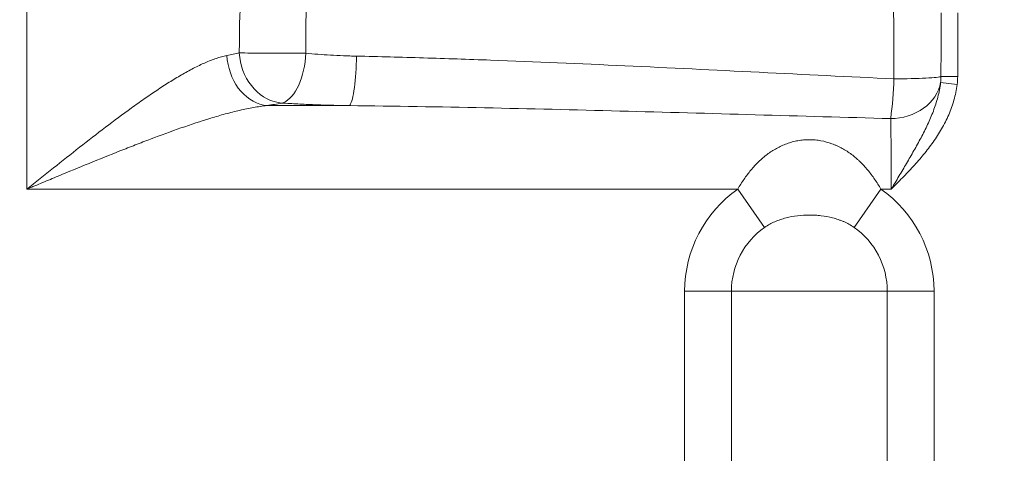
# Paper-space layout 'GERMAN' of a CAD drawing. Units: millimetres. Extents: x 110 to 9130, y 110 to 6424.
# Drawn here: x 4865 to 5450, y 4573 to 4834 of the extents above; entities that cross this region are included whole.
import ezdxf

# ---------------------------------------------------------------- set-up
doc = ezdxf.new("R2010")
doc.units = ezdxf.units.MM
doc.styles.add('SLDTEXTSTYLE0', font='TXT', dxfattribs={"width": 0.7})
doc.dimstyles.new('SLDDIMSTYLE0', dxfattribs={"dimtxt": 77, "dimasz": 132, "dimexe": 0, "dimexo": 0.0625, "dimgap": 19.25, "dimtad": 1, "dimdec": 3, "dimrnd": 1e-09, "dimzin": 12, "dimdsep": 46, "dimtxsty": 'SLDTEXTSTYLE0', "dimblk1": 'CLOSED', "dimblk2": 'CLOSED', "dimsah": 1, "dimcen": 0.09, "dimadec": 0, "dimazin": 3, "dimtfac": 1, "dimtdec": 3, "dimtofl": 0, "dimtmove": 0, "dimatfit": 3, "dimldrblk": 'CLOSED', "dimfxl": 1, "dimfrac": 2, "dimtolj": 1, "dimtzin": 12, "dimarcsym": 0})
doc.dimstyles.new('SLDDIMSTYLE1', dxfattribs={"dimtxt": 77, "dimasz": 132, "dimexe": 0, "dimexo": 0.0625, "dimgap": 19.25, "dimtad": 1, "dimdec": 0, "dimrnd": 1e-09, "dimzin": 12, "dimdsep": 46, "dimtxsty": 'SLDTEXTSTYLE0', "dimblk1": 'CLOSED', "dimblk2": 'CLOSED', "dimsah": 1, "dimcen": 0.09, "dimadec": 0, "dimazin": 3, "dimtfac": 1, "dimtdec": 0, "dimtofl": 0, "dimtmove": 0, "dimatfit": 3, "dimldrblk": 'CLOSED', "dimfxl": 1, "dimfrac": 2, "dimtolj": 1, "dimtzin": 12, "dimarcsym": 0})

# ---------------------------------------------------------------- blocks, each defined once
blk = doc.blocks.new('_CLOSED')
at = {"color": 0, "linetype": 'ByBlock', "lineweight": -2}
for p, q in [((-1, 0.166667), (0, 0)), ((-1, 0.166667), (-1, -0.166667)), ((0, 0), (-1, -0.166667)), ((0, 0), (-1, 0))]:
    blk.add_line(p, q, dxfattribs=at)
blk = doc.blocks.new('_D_9')
at = {"color": 7, "linetype": 'Continuous', "lineweight": 0, "ltscale": 22}
for p, q in [((8301.93, 4730.68), (8499.26, 4730.68)), ((8477.26, 3277.68), (8477.26, 4730.68)), ((5009.99, 3277.68), (8499.26, 3277.68))]:
    blk.add_line(p, q, dxfattribs=at)
at = {"color": 7, "linetype": 'Continuous', "lineweight": 0, "ltscale": 22, "xscale": 132, "yscale": 132}
for p, rotation in [((8477.26, 4730.68), 90.0000000000004), ((8477.26, 3277.68), 270.0000000000004)]:
    blk.add_blockref('_CLOSED', p, dxfattribs=dict(at, rotation=rotation))
at = {"color": 7, "linetype": 'Continuous', "lineweight": 0, "ltscale": 22, "insert": (8378, 3937.52), "char_height": 77, "attachment_point": 1, "rotation": 90, "style": 'SLDTEXTSTYLE0'}
blk.add_mtext('1453', dxfattribs=at)
blk = doc.blocks.new('_D_11')
at = {"color": 7, "linetype": 'Continuous', "lineweight": 0, "ltscale": 22}
for p, q in [((5072.24, 5342.68), (4376.91, 5342.68)), ((4398.91, 4750.38), (4398.91, 5342.68)), ((4636.66, 4750.38), (4376.91, 4750.38))]:
    blk.add_line(p, q, dxfattribs=at)
for centre, start, end in [((4336.24, 4999.01), 63.43495, 116.56505), ((4336.24, 5093.44), 243.43495, 296.56505)]:
    blk.add_arc(centre, 140.13, start, end, dxfattribs=at)
at = {"color": 7, "linetype": 'Continuous', "lineweight": 0, "ltscale": 22, "xscale": 132, "yscale": 132}
for p, rotation in [((4398.91, 5342.68), 90.0000000000004), ((4398.91, 4750.38), 270.0000000000004)]:
    blk.add_blockref('_CLOSED', p, dxfattribs=dict(at, rotation=rotation))
at = {"color": 7, "linetype": 'Continuous', "lineweight": 0, "ltscale": 22, "insert": (4299.66, 4968.1), "char_height": 77, "attachment_point": 1, "rotation": 90, "style": 'SLDTEXTSTYLE0'}
blk.add_mtext('592', dxfattribs=at)
blk = doc.blocks.new('_D_13')
at = {"color": 7, "linetype": 'Continuous', "lineweight": 0, "ltscale": 22}
for p, q in [((5411.59, 5454.25), (4097.05, 5454.25)), ((4119.05, 3277.68), (4119.05, 5454.25)), ((4738.46, 3277.68), (4097.05, 3277.68))]:
    blk.add_line(p, q, dxfattribs=at)
at = {"color": 7, "linetype": 'Continuous', "lineweight": 0, "ltscale": 22, "xscale": 132, "yscale": 132}
for p, rotation in [((4119.05, 5454.25), 90.0000000000004), ((4119.05, 3277.68), 270.0000000000004)]:
    blk.add_blockref('_CLOSED', p, dxfattribs=dict(at, rotation=rotation))
at = {"color": 7, "linetype": 'Continuous', "lineweight": 0, "ltscale": 22, "insert": (4019.8, 3937.52), "char_height": 77, "attachment_point": 1, "rotation": 90, "style": 'SLDTEXTSTYLE0'}
blk.add_mtext('2175', dxfattribs=at)
blk = doc.blocks.new('_D_14')
at = {"color": 7, "linetype": 'Continuous', "lineweight": 0, "ltscale": 22}
for p, q in [((5068.34, 5342.68), (4229.05, 5342.68)), ((4251.05, 5342.68), (4251.05, 3277.68)), ((4728.47, 3277.68), (4229.05, 3277.68))]:
    blk.add_line(p, q, dxfattribs=at)
at = {"color": 7, "linetype": 'Continuous', "lineweight": 0, "ltscale": 22, "xscale": 132, "yscale": 132}
for p, rotation in [((4251.05, 5342.68), 90.0000000000004), ((4251.05, 3277.68), 270.0000000000004)]:
    blk.add_blockref('_CLOSED', p, dxfattribs=dict(at, rotation=rotation))
at = {"color": 7, "linetype": 'Continuous', "lineweight": 0, "ltscale": 22, "insert": (4151.8, 3937.52), "char_height": 77, "attachment_point": 1, "rotation": 90, "style": 'SLDTEXTSTYLE0'}
blk.add_mtext('2065', dxfattribs=at)
blk = doc.blocks.new('_D_15')
at = {"color": 9, "linetype": 'Continuous', "lineweight": 0, "ltscale": 22}
for p, q in [((7996.46, 5506.68), (3958.08, 5506.68)), ((3980.08, 5506.68), (3980.08, 3277.68)), ((7313.44, 3277.68), (3958.08, 3277.68))]:
    blk.add_line(p, q, dxfattribs=at)
for centre, start, end in [((3917.41, 4020.51), 63.43495, 116.56505), ((3917.41, 4062.86), 243.43495, 296.56505)]:
    blk.add_arc(centre, 140.13, start, end, dxfattribs=at)
at = {"color": 9, "linetype": 'Continuous', "lineweight": 0, "ltscale": 22, "xscale": 132, "yscale": 132}
for p, rotation in [((3980.08, 5506.68), 90.0000000000004), ((3980.08, 3277.68), 270.0000000000004)]:
    blk.add_blockref('_CLOSED', p, dxfattribs=dict(at, rotation=rotation))
at = {"color": 9, "linetype": 'Continuous', "lineweight": 0, "ltscale": 22, "insert": (3880.82, 3937.52), "char_height": 77, "attachment_point": 1, "rotation": 90, "style": 'SLDTEXTSTYLE0'}
blk.add_mtext('2230', dxfattribs=at)

psp = doc.layouts.new('GERMAN')

# ---------------------------------------------------------------- linework, layer by layer
at = {"color": 7, "linetype": 'Continuous', "lineweight": 15, "ltscale": 22}
for p, q in [((4869.0773, 4842.2275), (4869.0773, 4733.4464)), ((5412.4232, 4796.7875), (5422.3045, 4795.5401)), ((5412.6583, 4800.4051), (5422.6179, 4800.3636)), ((5060.8475, 4783.0737), (5011.7484, 4783.0737)), ((4869.0773, 4733.4464), (5291.8664, 4733.4464)), ((5307.8106, 4710.66), (5291.8664, 4733.4464)), ((5360.958, 4710.66), (5376.9022, 4733.4464)), ((5376.9022, 4733.4464), (5383.0971, 4733.4464)), ((5260.2223, 4571.9189), (5260.2223, 4672.6827)), ((5288.0331, 4672.6827), (5260.2223, 4672.6827)), ((5288.0331, 4672.6827), (5288.0331, 4571.9189)), ((5288.0331, 4672.6827), (5380.7355, 4672.6827)), ((5380.7355, 4672.6827), (5408.5463, 4672.6827)), ((5380.7355, 4571.9189), (5380.7355, 4672.6827)), ((5408.5463, 4672.6827), (5408.5463, 4571.9189))]:
    psp.add_line(p, q, dxfattribs=at)
at = {"color": 7, "linetype": 'Continuous', "lineweight": 15, "ltscale": 22, "flags": 128}
for points in [[(5020.6225, 4784.6233), (5018.3845, 4784.9134), (5016.1641, 4785.4345), (5013.9786, 4786.1824), (5011.8452, 4787.1513), (5009.7805, 4788.3336), (5007.8007, 4789.7201), (5005.9213, 4791.2999), (5004.1571, 4793.0606), (5002.5218, 4794.9884), (5001.0283, 4797.0683), (4999.6883, 4799.2839), (4998.5122, 4801.6179), (4997.5093, 4804.052), (4996.6874, 4806.5672), (4996.053, 4809.1437), (4995.611, 4811.7613), (4995.365, 4814.3997)], [(5034.9484, 4814.2312), (5032.5721, 4814.2329), (5030.103, 4814.2359), (5027.5602, 4814.2402), (5024.9636, 4814.2458), (5022.3332, 4814.2525), (5019.6896, 4814.2604), (5017.0532, 4814.2693), (5014.4445, 4814.2793), (5011.8839, 4814.2902), (5009.391, 4814.3019), (5006.9855, 4814.3144), (5004.6858, 4814.3276), (5002.5099, 4814.3413), (5000.4747, 4814.3555), (4998.5959, 4814.3701), (4996.8883, 4814.3848), (4995.365, 4814.3997)], [(5020.6225, 4784.6233), (5021.8574, 4785.0074), (5023.0833, 4785.6074), (5024.291, 4786.4192), (5025.4719, 4787.4365), (5026.617, 4788.6521), (5027.7181, 4790.0569), (5028.7671, 4791.6407), (5029.7562, 4793.3917), (5030.6781, 4795.2971), (5031.5261, 4797.3429), (5032.294, 4799.5141), (5032.9761, 4801.7948), (5033.5675, 4804.168), (5034.0636, 4806.6165), (5034.461, 4809.1222), (5034.7566, 4811.6666), (5034.9484, 4814.2312)], [(5011.7484, 4783.0737), (5009.6522, 4783.384), (5007.5723, 4783.9225), (5005.5247, 4784.685), (5003.5252, 4785.6656), (5001.5895, 4786.8567), (4999.7324, 4788.2491), (4997.9683, 4789.8319), (4996.311, 4791.593), (4994.7732, 4793.5187), (4993.3668, 4795.5941), (4992.1028, 4797.8031), (4990.9909, 4800.1286), (4990.0397, 4802.5527), (4989.2567, 4805.0564), (4988.6478, 4807.6206), (4988.2177, 4810.2252), (4987.9699, 4812.8501)], [(5060.8475, 4783.0737), (5061.2108, 4783.486), (5061.5715, 4784.1084), (5061.9271, 4784.9365), (5062.2749, 4785.9642), (5062.6125, 4787.1843), (5062.9375, 4788.5881), (5063.2476, 4790.1654), (5063.5404, 4791.9051), (5063.814, 4793.7946), (5064.0664, 4795.8204), (5064.2957, 4797.9681), (5064.5004, 4800.2222), (5064.6789, 4802.5667), (5064.8301, 4804.9848), (5064.9527, 4807.4592), (5065.0459, 4809.9721), (5065.1092, 4812.5056)], [(5382.7794, 4775.3735), (5385.4322, 4775.4826), (5388.0642, 4775.788), (5390.6549, 4776.2873), (5393.1838, 4776.9764), (5395.6312, 4777.8502), (5397.9779, 4778.9016), (5400.2055, 4780.1225), (5402.2966, 4781.5033), (5404.2348, 4783.0331), (5406.0049, 4784.7001), (5407.5929, 4786.491), (5408.9866, 4788.392), (5410.1749, 4790.3881), (5411.1486, 4792.4636), (5411.9, 4794.6024), (5412.4232, 4796.7875)], [(5412.6583, 4800.4051), (5412.3032, 4800.2702), (5411.717, 4800.1372), (5410.9042, 4800.0074), (5409.8712, 4799.8816), (5408.626, 4799.7609), (5407.1785, 4799.6463), (5405.5399, 4799.5385), (5403.7231, 4799.4385), (5401.7423, 4799.3471), (5399.613, 4799.2649), (5397.3519, 4799.1926), (5394.9767, 4799.1308), (5392.506, 4799.08), (5389.9592, 4799.0405), (5387.3561, 4799.0126), (5384.7172, 4798.9967)]]:
    psp.add_lwpolyline(points, dxfattribs=at)
at = {"color": 7, "linetype": 'Continuous', "lineweight": 15, "ltscale": 484}
for centre, radius, start, end in [((5107.6709, 4809.8317), 277.258, 352.8607067, 357.7603536), ((5382.7794, 4800.5298), 29.8791, 352.8050318, 359.7609753), ((5382.7794, 4800.5298), 39.8388, 352.8050318, 359.7609753), ((5334.3843, 4672.6827), 74.162, 124.9814142, 180), ((5334.3843, 4672.6827), 74.162, 0, 55.0185858), ((5334.3843, 4672.6827), 46.3512, 124.9814142, 180), ((5334.3843, 4672.6827), 46.3512, 0, 55.0185858)]:
    psp.add_arc(centre, radius, start, end, dxfattribs=at)
psp.add_ellipse((5382.399, 4733.4464), major_axis=(0, 50), ratio=0.01396299, start_param=4.71238898, end_param=5.7069911, dxfattribs=at)
at = {"color": 7, "linetype": 'Continuous', "lineweight": 15, "ltscale": 22}
for points, knots in [([(5382.7753, 4892.1325), (5382.8911, 4890.9251), (5382.9953, 4889.6701), (5383.1861, 4887.0757), (5383.273, 4885.7346), (5383.5124, 4881.5773), (5383.645, 4878.6301), (5383.8161, 4873.9133), (5383.8685, 4872.2917), (5383.9659, 4868.9401), (5384.0109, 4867.2092), (5384.0949, 4863.6263), (5384.1337, 4861.7877), (5384.2066, 4858.0038), (5384.2407, 4856.0585), (5384.2894, 4853.0475), (5384.3053, 4852.0263), (5384.3364, 4849.9625), (5384.3516, 4848.9197), (5384.3964, 4845.7556), (5384.4253, 4843.5992), (5384.4813, 4839.175), (5384.5084, 4836.9074), (5384.54, 4833.988), (5384.5462, 4833.3995), (5384.5581, 4832.2233), (5384.5639, 4831.6345), (5384.5805, 4829.8658), (5384.5907, 4828.6837), (5384.6019, 4827.2022), (5384.604, 4826.9057), (5384.6082, 4826.3124), (5384.61, 4826.0154), (5384.6137, 4825.1247), (5384.6212, 4823.3431), (5384.6385, 4819.1863), (5384.6722, 4810.8727), (5384.6996, 4803.747), (5384.7172, 4798.9967)], [0, 0, 0, 0, 0.0625, 0.0625, 0.125, 0.125, 0.25, 0.25, 0.3125, 0.3125, 0.375, 0.375, 0.4375, 0.4375, 0.5, 0.5, 0.53125, 0.53125, 0.5625, 0.5625, 0.625, 0.625, 0.6875, 0.6875, 0.703125, 0.703125, 0.71875, 0.71875, 0.75, 0.75, 0.7578125, 0.7578125, 0.765625, 0.765625, 0.78125, 0.8125, 0.875, 1, 1, 1, 1]), ([(5034.9484, 4814.2312), (5034.9471, 4816.6375), (5034.9449, 4820.247), (5034.9424, 4823.8566), (5034.9411, 4825.6615), (5034.9403, 4826.2632), (5034.9413, 4827.4659), (5034.9429, 4828.067), (5034.9559, 4831.0712), (5034.9838, 4833.4702), (5035.045, 4837.0624), (5035.0686, 4838.2619), (5035.1192, 4840.6403), (5035.1462, 4841.8191), (5035.2815, 4847.6674), (5035.3936, 4852.1999), (5035.3641, 4858.9029), (5035.3203, 4861.1213), (5035.1253, 4865.5496), (5034.9736, 4867.7552), (5034.7542, 4869.9592)], [0, 0, 0, 0, 0.125, 0.1875, 0.1875, 0.21875, 0.21875, 0.25, 0.25, 0.375, 0.375, 0.4375, 0.4375, 0.5, 0.5, 0.75, 0.75, 0.875, 0.875, 1, 1, 1, 1]), ([(4996.4471, 4847.1865), (4995.9244, 4841.8209), (4995.5806, 4836.4018), (4995.4173, 4829.5532), (4995.3977, 4828.1797), (4995.3885, 4826.114), (4995.3884, 4825.4245), (4995.386, 4824.0463), (4995.3847, 4823.3572), (4995.3781, 4819.9118), (4995.3719, 4817.1557), (4995.365, 4814.3997)], [0, 0, 0, 0, 0.5, 0.5, 0.625, 0.625, 0.6875, 0.6875, 0.75, 0.75, 1, 1, 1, 1]), ([(5412.7483, 4838.251), (5412.7432, 4835.0993), (5412.7303, 4831.9466), (5412.7219, 4828.0043), (5412.7207, 4827.2157), (5412.7181, 4825.6386), (5412.7139, 4823.273), (5412.6972, 4814.5989), (5412.6773, 4806.7135), (5412.6583, 4800.4051)], [0, 0, 0, 0, 0.25, 0.25, 0.3125, 0.3125, 0.375, 0.5, 1, 1, 1, 1]), ([(5422.6179, 4800.3636), (5422.6442, 4806.6737), (5422.6663, 4812.9838), (5422.6935, 4822.449), (5422.6996, 4825.6041), (5422.7188, 4831.9142), (5422.7373, 4835.0692), (5422.7457, 4838.2243)], [0, 0, 0, 0, 0.5, 0.5, 0.75, 0.75, 1, 1, 1, 1]), ([(5065.1092, 4812.5056), (5063.7894, 4812.5361), (5062.4699, 4812.5668), (5060.8208, 4812.6055), (5060.4917, 4812.6174), (5059.8348, 4812.6382), (5058.8514, 4812.6705), (5057.8738, 4812.7061), (5054.6281, 4812.8316), (5052.0724, 4812.9545), (5047.0411, 4813.2441), (5044.5655, 4813.4107), (5039.6954, 4813.7877), (5037.3008, 4813.9982), (5034.9484, 4814.2312)], [0, 0, 0, 0, 0.125, 0.125, 0.15625, 0.15625, 0.1875, 0.25, 0.25, 0.5, 0.5, 0.75, 0.75, 1, 1, 1, 1]), ([(4987.9699, 4812.8501), (4985.9146, 4812.4564), (4983.8061, 4811.8841), (4979.4863, 4810.4478), (4977.2749, 4809.5834), (4972.7516, 4807.6066), (4970.4395, 4806.494), (4966.8967, 4804.6621), (4965.7025, 4804.0238), (4963.3111, 4802.7081), (4962.1112, 4802.0295), (4958.4982, 4799.9365), (4956.072, 4798.4654), (4951.1825, 4795.3952), (4948.7193, 4793.7959), (4943.7544, 4790.486), (4941.2526, 4788.7754), (4937.4698, 4786.1356), (4936.2038, 4785.2433), (4933.6616, 4783.4353), (4932.384, 4782.5186), (4925.9857, 4777.8914), (4920.8701, 4774.0769), (4910.618, 4766.2856), (4905.4818, 4762.3085), (4895.1679, 4754.2325), (4889.9904, 4750.1335), (4882.1783, 4743.9163), (4879.5666, 4741.8324), (4875.6356, 4738.6916), (4874.3234, 4737.6426), (4872.3562, 4736.0693), (4871.3725, 4735.2825), (4870.3888, 4734.4955), (4869.7329, 4733.9708), (4869.4034, 4733.7072), (4869.0773, 4733.4464)], [0, 0, 0, 0, 0.0625, 0.0625, 0.125, 0.125, 0.1875, 0.1875, 0.21875, 0.21875, 0.25, 0.25, 0.3125, 0.3125, 0.375, 0.375, 0.4375, 0.4375, 0.46875, 0.46875, 0.5, 0.5, 0.625, 0.625, 0.75, 0.75, 0.875, 0.875, 0.9375, 0.9375, 0.96875, 0.96875, 0.984375, 0.9921875, 0.9921875, 1, 1, 1, 1]), ([(5384.7172, 4798.9967), (5331.2666, 4801.5229), (5277.9153, 4804.3114), (5197.9953, 4807.99), (5171.3831, 4809.1325), (5131.5025, 4810.6044), (5118.2153, 4811.0547), (5098.2935, 4811.6537), (5091.6543, 4811.8395), (5078.3791, 4812.1875), (5071.7433, 4812.3524), (5065.1092, 4812.5056)], [0, 0, 0, 0, 0.5, 0.5, 0.75, 0.75, 0.875, 0.875, 0.9375, 0.9375, 1, 1, 1, 1]), ([(5412.4232, 4796.7875), (5412.2585, 4795.3263), (5412.0344, 4793.8722), (5411.485, 4790.993), (5411.1604, 4789.5705), (5410.0583, 4785.3469), (5409.1535, 4782.5895), (5407.6113, 4778.5156), (5407.0662, 4777.1681), (5405.9239, 4774.49), (5405.3264, 4773.1588), (5403.4744, 4769.1957), (5402.1597, 4766.5909), (5399.4289, 4761.4224), (5398.0146, 4758.8623), (5395.1284, 4753.7623), (5393.6564, 4751.2226), (5390.6789, 4746.1453), (5389.1726, 4743.6065), (5386.9006, 4739.7962), (5386.1414, 4738.5264), (5385.0009, 4736.6215), (5384.6204, 4735.9865), (5383.8591, 4734.7164), (5383.4793, 4734.0834), (5383.0971, 4733.4464)], [0, 0, 0, 0, 0.0625, 0.0625, 0.125, 0.125, 0.25, 0.25, 0.3125, 0.3125, 0.375, 0.375, 0.5, 0.5, 0.625, 0.625, 0.75, 0.75, 0.875, 0.875, 0.9375, 0.9375, 0.96875, 0.96875, 1, 1, 1, 1]), ([(5422.3045, 4795.5401), (5422.1078, 4793.9816), (5421.8478, 4792.4312), (5421.2113, 4789.3591), (5420.8367, 4787.8449), (5419.5583, 4783.3618), (5418.5007, 4780.4524), (5416.034, 4774.7693), (5414.6237, 4771.9947), (5411.4998, 4766.5684), (5409.8022, 4763.9438), (5407.0923, 4760.1134), (5406.1615, 4758.8543), (5404.2584, 4756.3759), (5403.2852, 4755.1555), (5400.3103, 4751.5422), (5398.2529, 4749.1975), (5394.0383, 4744.5949), (5391.8807, 4742.3368), (5388.6058, 4738.9842), (5386.9593, 4737.317), (5385.0297, 4735.3804), (5384.2017, 4734.5514), (5383.6496, 4733.9989), (5383.3747, 4733.7239), (5383.0971, 4733.4464)], [0, 0, 0, 0, 0.0625, 0.0625, 0.125, 0.125, 0.25, 0.25, 0.375, 0.375, 0.5, 0.5, 0.5625, 0.5625, 0.625, 0.625, 0.75, 0.75, 0.875, 0.875, 0.9375, 0.96875, 0.984375, 0.984375, 1, 1, 1, 1]), ([(5020.6225, 4784.6233), (5023.7651, 4784.4134), (5026.9623, 4784.2246), (5033.4615, 4783.8873), (5036.7635, 4783.7388), (5043.4711, 4783.4819), (5046.8767, 4783.3734), (5052.0642, 4783.2412), (5053.8066, 4783.2022), (5056.4403, 4783.1514), (5057.3223, 4783.1361), (5059.0847, 4783.1049), (5059.966, 4783.0893), (5060.8475, 4783.0737)], [0, 0, 0, 0, 0.25, 0.25, 0.5, 0.5, 0.75, 0.75, 0.875, 0.875, 0.9375, 0.9375, 1, 1, 1, 1]), ([(5011.7484, 4783.0737), (5009.1362, 4782.8131), (5006.4743, 4782.4297), (5001.0614, 4781.4754), (4998.3103, 4780.9041), (4992.7264, 4779.6113), (4989.8935, 4778.8896), (4985.5869, 4777.7142), (4984.14, 4777.3063), (4981.2396, 4776.4655), (4979.7855, 4776.0325), (4972.4959, 4773.8108), (4966.6032, 4771.8548), (4954.7002, 4767.6979), (4948.6899, 4765.4957), (4941.104, 4762.6298), (4939.5822, 4762.0505), (4936.5364, 4760.8832), (4935.0131, 4760.2955), (4930.4424, 4758.5214), (4927.3936, 4757.3241), (4918.241, 4753.6959), (4912.1305, 4751.229), (4899.8836, 4746.2311), (4893.7471, 4743.6998), (4884.5167, 4739.8731), (4881.4357, 4738.5925), (4876.8068, 4736.6662), (4875.2627, 4736.0232), (4872.9445, 4735.0576), (4871.785, 4734.5746), (4870.6247, 4734.0911), (4869.851, 4733.7688), (4869.4629, 4733.6071), (4869.0773, 4733.4464)], [0, 0, 0, 0, 0.0625, 0.0625, 0.125, 0.125, 0.1875, 0.1875, 0.21875, 0.21875, 0.25, 0.25, 0.375, 0.375, 0.5, 0.5, 0.53125, 0.53125, 0.5625, 0.5625, 0.625, 0.625, 0.75, 0.75, 0.875, 0.875, 0.9375, 0.9375, 0.96875, 0.96875, 0.984375, 0.9921875, 0.9921875, 1, 1, 1, 1]), ([(5060.8475, 4783.0737), (5087.636, 4782.7782), (5114.4347, 4782.3278), (5168.0524, 4781.2255), (5194.8715, 4780.5735), (5275.3624, 4778.4589), (5329.0516, 4776.8364), (5382.7794, 4775.3735)], [0, 0, 0, 0, 0.25, 0.25, 0.5, 0.5, 1, 1, 1, 1]), ([(5291.8664, 4733.4464), (5293.0179, 4735.4607), (5294.2344, 4737.4077), (5296.811, 4741.1639), (5298.171, 4742.9731), (5300.3361, 4745.5753), (5301.0786, 4746.424), (5302.6097, 4748.0818), (5303.4001, 4748.8927), (5305.8254, 4751.2408), (5307.5174, 4752.6985), (5310.194, 4754.7118), (5311.1107, 4755.3545), (5312.9778, 4756.5674), (5313.93, 4757.139), (5316.8489, 4758.746), (5318.8769, 4759.6745), (5321.5428, 4760.6346), (5322.0819, 4760.8163), (5323.1633, 4761.1554), (5323.7068, 4761.3134), (5325.3459, 4761.7523), (5326.45, 4761.9983), (5328.6827, 4762.3951), (5329.8112, 4762.5459), (5331.5233, 4762.6978), (5332.0973, 4762.736), (5333.2519, 4762.7869), (5333.8338, 4762.7996), (5334.998, 4762.7986), (5335.5796, 4762.785), (5336.7418, 4762.7318), (5337.3226, 4762.692), (5339.0489, 4762.5353), (5340.1833, 4762.3807), (5343.541, 4761.7749), (5345.7191, 4761.1826), (5348.376, 4760.2189), (5348.9053, 4760.0145), (5349.9485, 4759.587), (5350.4631, 4759.3638), (5351.9874, 4758.667), (5352.9775, 4758.166), (5355.8789, 4756.561), (5357.7217, 4755.3549), (5360.3752, 4753.3565), (5361.2411, 4752.6587), (5362.5145, 4751.5652), (5362.9347, 4751.1928), (5363.7615, 4750.4377), (5364.1689, 4750.0543), (5366.1768, 4748.1094), (5367.6915, 4746.464), (5370.5686, 4743.0099), (5371.9308, 4741.2012), (5373.8743, 4738.3705), (5374.5066, 4737.4054), (5375.7337, 4735.4451), (5376.3273, 4734.452), (5376.9022, 4733.4464)], [0, 0, 0, 0, 0.0625, 0.0625, 0.125, 0.125, 0.15625, 0.15625, 0.1875, 0.1875, 0.25, 0.25, 0.28125, 0.28125, 0.3125, 0.3125, 0.375, 0.375, 0.390625, 0.390625, 0.40625, 0.40625, 0.4375, 0.4375, 0.46875, 0.46875, 0.484375, 0.484375, 0.5, 0.5, 0.515625, 0.515625, 0.53125, 0.53125, 0.5625, 0.5625, 0.625, 0.625, 0.640625, 0.640625, 0.65625, 0.65625, 0.6875, 0.6875, 0.75, 0.75, 0.78125, 0.78125, 0.796875, 0.796875, 0.8125, 0.8125, 0.875, 0.875, 0.9375, 0.9375, 0.96875, 0.96875, 1, 1, 1, 1]), ([(5360.958, 4710.66), (5359.9854, 4711.3405), (5358.986, 4711.9576), (5356.9405, 4713.0875), (5355.8943, 4713.6), (5354.2923, 4714.2993), (5353.7528, 4714.5208), (5352.6631, 4714.9417), (5352.1119, 4715.1413), (5350.4504, 4715.7057), (5349.3348, 4716.0352), (5345.9647, 4716.9004), (5343.6868, 4717.3139), (5340.2224, 4717.726), (5339.0596, 4717.8283), (5336.7179, 4717.9647), (5335.5346, 4717.9987), (5332.0092, 4717.9972), (5329.682, 4717.8617), (5325.0722, 4717.3122), (5322.7896, 4716.8982), (5319.964, 4716.171), (5319.3992, 4716.0146), (5318.2793, 4715.6813), (5317.7241, 4715.5044), (5316.073, 4714.942), (5314.9914, 4714.5246), (5312.8678, 4713.5967), (5311.8259, 4713.0863), (5309.7848, 4711.9588), (5308.7855, 4711.3421), (5307.8106, 4710.66)], [0, 0, 0, 0, 0.0625, 0.0625, 0.125, 0.125, 0.15625, 0.15625, 0.1875, 0.1875, 0.25, 0.25, 0.375, 0.375, 0.4375, 0.4375, 0.5, 0.5, 0.625, 0.625, 0.75, 0.75, 0.78125, 0.78125, 0.8125, 0.8125, 0.875, 0.875, 0.9375, 0.9375, 1, 1, 1, 1])]:
    psp.add_open_spline(points, degree=3, knots=knots, dxfattribs=at)
for points in [[(4995.365, 4814.3997), (4993.0513, 4813.8678), (4990.5864, 4813.3513), (4987.9699, 4812.8501)], [(5011.7484, 4783.0737), (5014.8878, 4783.5748), (5017.8458, 4784.0913), (5020.6225, 4784.6233)]]:
    psp.add_open_spline(points, degree=3, dxfattribs=at)

# ---------------------------------------------------------------- dimensions: what is measured, and where the dimension line sits
at = {"color": 9, "linetype": 'Continuous', "lineweight": 0, "ltscale": 22}
dim = psp.add_linear_dim(base=(3980.0812, 3277.6827), p1=(8018.462, 5506.6827), p2=(7335.4384, 3277.6827), angle=90, text='(<>)', dimstyle='SLDDIMSTYLE0', dxfattribs=at)
dim.commit()
dim.dimension.update_dxf_attribs({"geometry": '_D_15', "text_midpoint": (3980.0812, 4041.6827), "dimtype": 160})
at = {"color": 7, "linetype": 'Continuous', "lineweight": 0, "ltscale": 22}
for base, p1, p2, text, dimstyle, picture, middle in [((4119.0534, 5454.2487), (4760.462, 3277.6827), (5433.5925, 5454.2487), '2175', 'SLDDIMSTYLE0', '_D_13', (4119.0534, 4041.6827)), ((4398.9136, 5342.6827), (4658.662, 4750.3827), (5094.2365, 5342.6827), '(<>)', 'SLDDIMSTYLE1', '_D_11', (4398.9136, 5046.2238))]:
    dim = psp.add_linear_dim(base=base, p1=p1, p2=p2, angle=90, text=text, dimstyle=dimstyle, dxfattribs=at)
    dim.commit()
    dim.dimension.update_dxf_attribs({"geometry": picture, "text_midpoint": middle, "dimtype": 160})
for base, p1, p2, picture, middle in [((4251.0534, 3277.6827), (5090.3365, 5342.6827), (4750.4697, 3277.6827), '_D_14', (4251.0534, 4041.6827)), ((8477.262, 4730.6827), (4987.9856, 3277.6827), (8279.9291, 4730.6827), '_D_9', (8477.262, 4041.6827))]:
    dim = psp.add_linear_dim(base=base, p1=p1, p2=p2, angle=90, dimstyle='SLDDIMSTYLE0', dxfattribs=at)
    dim.commit()
    dim.dimension.update_dxf_attribs({"geometry": picture, "text_midpoint": middle, "dimtype": 160})

doc.saveas('drawing.dxf')
